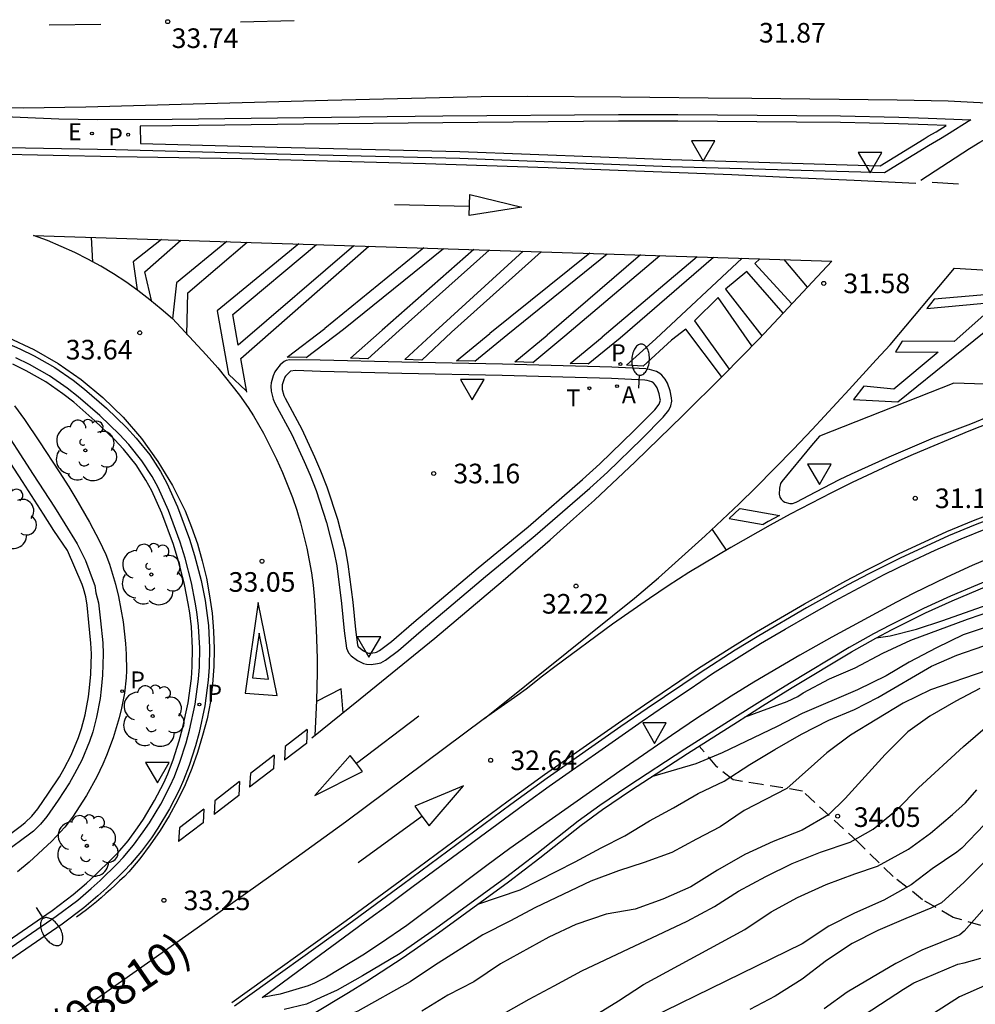
# Model space of a CAD drawing. Units: millimetres. Extents: x 582043 to 582395, y 4795290 to 4795541.
# Drawn here: x 582219 to 582255, y 4795448 to 4795485 of the extents above; entities that cross this region are included whole.
import ezdxf

# ---------------------------------------------------------------- set-up
doc = ezdxf.new("R2010")
doc.units = ezdxf.units.MM
doc.linetypes.add('TRAZOS_NORMALES', pattern=[0.75, 0.5, -0.25])
for name, color, linetype in [('020104', 34, 'Continuous'), ('020204', 9, 'Continuous'), ('020308', 9, 'Continuous'), ('060108', 9, 'Continuous'), ('060113', 4, 'Continuous'), ('060124', 9, 'Continuous'), ('060128', 7, 'TRAZOS_NORMALES'), ('060145', 9, 'Continuous'), ('070105', 6, 'Continuous'), ('080302', 9, 'Continuous'), ('100105', 3, 'Continuous'), ('100202', 3, 'Continuous'), ('200205', 4, 'Continuous'), ('200305', 4, 'Continuous'), ('210201', 9, 'Continuous'), ('210205', 4, 'Continuous'), ('210301', 9, 'Continuous'), ('210305', 4, 'Continuous'), ('220205', 1, 'Continuous'), ('220305', 1, 'Continuous'), ('250202', 9, 'Continuous'), ('260101', 9, 'Continuous'), ('260203', 9, 'Continuous'), ('260205', 9, 'Continuous'), ('260303', 9, 'Continuous')]:
    doc.layers.add(name, color=color, linetype=linetype)
doc.layers.add('020105', color=24, linetype='Continuous', lineweight=30)
doc.styles.add('ARIAL', font='ARIAL.TTF', dxfattribs={"height": 1})
doc.styles.add('ROMANS', font='romans__.ttf', dxfattribs={"height": 1})

# ---------------------------------------------------------------- blocks, each defined once
blk = doc.blocks.new('ARBOL')
blk.add_circle((0, 0), 0.0587)
for centre, radius, start, end in [((-0.28, 0.855), 0.3, 359.2878, 173.6078), ((0.097, 0.97), 0.21, 23.1565, 160.4665), ((-0.564, 0.381), 0.532, 92.28, 254.58), ((0.438, 0.881), 0.24, 301.578, 139.328), ((-0.091, 0.321), 0.12, 119.14, 310.56), ((0.656, 0.288), 0.443, 319.8556, 114.7656), ((0.819, -0.249), 0.383, 235.5275, 62.0275), ((-0.556, -0.339), 0.555, 142.64, 266.54), ((-0.039, -0.384), 0.21, 189.64, 323.88), ((0.299, -0.624), 0.532, 224.67, 0.24), ((-0.301, -0.676), 0.45, 213.78, 295.32)]:
    blk.add_arc(centre, radius, start, end)
blk = doc.blocks.new('COTAPU')
blk.add_circle((0, 0), 0.075)
blk = doc.blocks.new('PLUVI3')
blk.add_circle((0, 0), 0.055)
blk = doc.blocks.new('SETRA')
at = {"linetype": 'Continuous'}
blk.add_lwpolyline([(0.451, 0.26), (-0.45, 0.26), (-0.001, -0.52)], close=True, dxfattribs=at)
blk = doc.blocks.new('FAREDI')
blk.add_line((0, 0), (0.5, 0))
blk.add_lwpolyline([(0.5, 0, 0.159986), (0.538, -0.117, 0.106322), (0.675, -0.238, 0.071006), (0.858, -0.309, 0.057309), (1.099, -0.337, 0.057309), (1.339, -0.309, 0.071006), (1.522, -0.238, 0.106322), (1.659, -0.117, 0.159986), (1.697, 0, 0.159986), (1.659, 0.117, 0.106322), (1.522, 0.238, 0.071006), (1.339, 0.309, 0.057309), (1.099, 0.337, 0.057309), (0.858, 0.309, 0.071006), (0.675, 0.238, 0.106322), (0.538, 0.117, 0.159986)], format="xyb", close=True)
blk = doc.blocks.new('PLUVI1')
blk.add_circle((0, 0), 0.055)
blk = doc.blocks.new('ABAS')
blk.add_circle((0, 0), 0.055)
blk = doc.blocks.new('REGELE')
blk.add_circle((0, 0), 0.055)
blk = doc.blocks.new('REGTRA')
blk.add_circle((0, 0), 0.055)

msp = doc.modelspace()

# ---------------------------------------------------------------- linework, layer by layer
at = {"layer": '020104', "flags": 128}
for points, elevation in [([(582251.528, 4795461.797), (582252.066, 4795461.873), (582253.081, 4795462.128), (582254.087, 4795462.465), (582256.206, 4795463.219)], 31.5), ([(582246.504, 4795458.768), (582248.129, 4795459.362), (582248.539, 4795459.56), (582248.742, 4795459.696), (582249.752, 4795460.235), (582250.728, 4795460.66), (582251.784, 4795461.214), (582252.853, 4795461.719), (582255.023, 4795462.522), (582256.074, 4795462.868)], 32), ([(582236.303, 4795451.621), (582237.93, 4795452.171), (582240.03, 4795453.237), (582241.025, 4795453.771), (582241.925, 4795454.225), (582242.869, 4795454.8), (582243.783, 4795455.297), (582244.724, 4795455.855), (582245.728, 4795456.323), (582246.71, 4795456.955), (582247.663, 4795457.535), (582248.685, 4795458.125), (582249.719, 4795458.655), (582250.707, 4795459.066), (582251.598, 4795459.521), (582253.647, 4795460.719), (582254.621, 4795461.145), (582255.654, 4795461.5)], 33), ([(582255.761, 4795460.558), (582253.612, 4795459.811), (582252.569, 4795459.309), (582250.547, 4795458.075), (582249.642, 4795457.403), (582248.12, 4795456.038), (582246.489, 4795455.195), (582245.569, 4795454.576), (582244.66, 4795454.108), (582243.721, 4795453.598), (582242.66, 4795453.213), (582241.69, 4795452.895), (582240.627, 4795452.502), (582238.507, 4795451.496), (582237.524, 4795450.97), (582236.494, 4795450.442), (582234.649, 4795449.271), (582233.714, 4795448.642), (582231.722, 4795447.523), (582228.658, 4795446.297), (582228.39, 4795446.233), (582227.815, 4795446.391)], 33.5), ([(582255.501, 4795459.862), (582254.576, 4795459.379), (582253.582, 4795458.808), (582252.745, 4795458.209), (582251.872, 4795457.345), (582250.353, 4795455.66), (582249.715, 4795455.034), (582248.704, 4795454.442), (582247.591, 4795454.017), (582246.517, 4795453.52), (582245.47, 4795452.914), (582244.452, 4795452.282), (582243.383, 4795451.811), (582242.322, 4795451.423), (582241.211, 4795451.233), (582240.057, 4795450.837), (582239.024, 4795450.359), (582237.172, 4795449.342), (582236.148, 4795448.653), (582235.16, 4795448.137), (582234.169, 4795447.528)], 34), ([(582236.311, 4795446.876), (582238.269, 4795447.989), (582239.229, 4795448.491), (582240.285, 4795449.074), (582244.303, 4795450.973), (582245.352, 4795451.525), (582246.275, 4795452.117), (582247.32, 4795452.68), (582248.317, 4795453.171), (582249.408, 4795453.606), (582250.545, 4795453.994), (582251.424, 4795454.49), (582252.33, 4795455.233), (582253.158, 4795456.068), (582254.873, 4795457.652), (582255.787, 4795458.433)], 34.5), ([(582255.658, 4795454.65), (582254.802, 4795453.763), (582254.615, 4795453.601), (582253.675, 4795452.97), (582252.875, 4795452.354), (582251.831, 4795451.772), (582250.702, 4795451.271), (582249.727, 4795450.779), (582248.7, 4795450.107), (582242.868, 4795447.247)], 35.5), ([(582255.7, 4795453.257), (582254.896, 4795452.465), (582254.026, 4795451.675), (582253.622, 4795451.462), (582252.67, 4795451.073), (582251.602, 4795450.606), (582250.618, 4795450.111), (582249.632, 4795449.459), (582248.699, 4795448.749), (582247.671, 4795448.106), (582246.705, 4795447.59)], 36), ([(582255.763, 4795451.572), (582254.894, 4795450.581), (582254.732, 4795450.444), (582253.284, 4795449.863), (582252.287, 4795449.35), (582250.427, 4795448.247), (582249.546, 4795447.615)], 36.5), ([(582248.693, 4795445.833), (582252.58, 4795448.37), (582252.97, 4795448.607), (582254.66, 4795449.319), (582254.898, 4795449.372), (582255.537, 4795449.554)], 37)]:
    msp.add_lwpolyline(points, dxfattribs=dict(at, elevation=elevation))
at = {"layer": '020105', "flags": 128}
for points, elevation in [([(582255.928, 4795462.28), (582254.86, 4795461.917), (582253.839, 4795461.426), (582252.799, 4795460.875), (582251.912, 4795460.347), (582250.825, 4795459.818), (582248.706, 4795458.909), (582247.746, 4795458.414), (582245.651, 4795457.402), (582244.644, 4795456.986), (582242.942, 4795456.485)], 32.5), ([(582238.657, 4795446.204), (582239.654, 4795446.67), (582241.687, 4795447.916), (582242.635, 4795448.55), (582246.519, 4795450.648), (582247.515, 4795451.328), (582248.528, 4795451.873), (582249.625, 4795452.375), (582250.718, 4795452.778), (582251.59, 4795453.07), (582252.767, 4795453.725), (582253.607, 4795454.33), (582254.45, 4795455.05), (582254.949, 4795455.498), (582255.377, 4795455.986)], 35), ([(582255.785, 4795448.551), (582254.72, 4795448.07), (582253.72, 4795447.434), (582252.869, 4795446.865), (582252.056, 4795446.275), (582251.023, 4795445.588), (582249.976, 4795445.115), (582248.963, 4795444.52), (582247.197, 4795443.202), (582246.219, 4795442.599), (582245.332, 4795441.985), (582244.444, 4795441.504), (582242.494, 4795440.347), (582241.231, 4795439.417)], 37.5)]:
    msp.add_lwpolyline(points, dxfattribs=dict(at, elevation=elevation))
at = {"layer": '060108'}
for points in [[(582217.327, 4795481.775, 34.466), (582220.291, 4795481.646, 34.224), (582221.774, 4795481.62, 34.099), (582224.618, 4795481.64, 33.855), (582229.655, 4795481.698, 33.429), (582234.969, 4795481.758, 32.973), (582241.689, 4795481.81, 32.405), (582243.958, 4795481.814, 32.22), (582248.497, 4795481.782, 31.861), (582250.17, 4795481.759, 31.701), (582252.398, 4795481.71, 31.48), (582253.515, 4795481.674, 31.403), (582255.155, 4795481.614, 31.319), (582254.217, 4795481.022, 31.427), (582253.991, 4795480.884, 31.479), (582253.689, 4795480.706, 31.568), (582253.537, 4795480.614, 31.587), (582251.853, 4795479.582, 31.617), (582243.677, 4795479.818, 32.281), (582235.615, 4795480.13, 32.967), (582228.627, 4795480.292, 33.573), (582222.462, 4795480.469, 34.113), (582213.51, 4795480.629, 34.951)], [(582216.195, 4795448.416, 33.814), (582220.193, 4795451.161, 33.51), (582221.011, 4795451.776, 33.441), (582221.532, 4795452.218, 33.392), (582221.869, 4795452.526, 33.36), (582222.527, 4795453.169, 33.296), (582222.744, 4795453.399, 33.275), (582223.149, 4795453.877, 33.234), (582223.519, 4795454.379, 33.194), (582223.751, 4795454.725, 33.17), (582224.185, 4795455.445, 33.126), (582224.549, 4795456.144, 33.094), (582224.708, 4795456.501, 33.081), (582224.921, 4795457.053, 33.062), (582225.153, 4795457.782, 33.039), (582225.285, 4795458.271, 33.025), (582225.497, 4795459.267, 32.998), (582225.628, 4795460.221, 32.981), (582225.663, 4795460.698, 32.978), (582225.675, 4795461.413, 32.978), (582225.628, 4795462.246, 32.989), (582225.563, 4795462.8, 33.005), (582225.506, 4795463.169, 33.018), (582225.359, 4795463.907, 33.052), (582225.115, 4795464.847, 33.105), (582224.924, 4795465.459, 33.145), (582224.477, 4795466.667, 33.238), (582224.083, 4795467.546, 33.321), (582223.856, 4795467.968, 33.364), (582223.461, 4795468.577, 33.426), (582222.964, 4795469.194, 33.484), (582222.609, 4795469.577, 33.52), (582221.851, 4795470.305, 33.596), (582221.032, 4795471.021, 33.691), (582220.608, 4795471.356, 33.745), (582219.937, 4795471.817, 33.834), (582219.167, 4795472.254, 33.94), (582218.641, 4795472.513, 34.014)], [(582238.501, 4795465.715, 32.34), (582240.593, 4795467.528, 32.199), (582241.268, 4795468.141, 32.157), (582242.581, 4795469.41, 32.082), (582243.397, 4795470.24, 32.017), (582243.606, 4795470.515, 32.009), (582243.682, 4795470.67, 32.008), (582243.719, 4795470.856, 32.007), (582243.713, 4795470.986, 32.007), (582243.66, 4795471.242, 32.008), (582243.555, 4795471.545, 32.01), (582243.472, 4795471.689, 32.014), (582243.342, 4795471.846, 32.022), (582243.267, 4795471.911, 32.026), (582243.137, 4795471.986, 32.032), (582242.87, 4795472.069, 32.039), (582242.733, 4795472.086, 32.047), (582241.427, 4795472.154, 32.16), (582237.246, 4795472.266, 32.52), (582233.407, 4795472.343, 32.876), (582230.278, 4795472.421, 33.188), (582229.117, 4795472.439, 33.293), (582228.986, 4795472.41, 33.314), (582228.906, 4795472.364, 33.332), (582228.757, 4795472.237, 33.366), (582228.609, 4795472.066, 33.398), (582228.551, 4795471.974, 33.411), (582228.481, 4795471.821, 33.42), (582228.407, 4795471.56, 33.421), (582228.392, 4795471.429, 33.421), (582228.403, 4795471.235, 33.421), (582228.483, 4795470.924, 33.421), (582228.547, 4795470.774, 33.42), (582229.196, 4795469.582, 33.349), (582229.673, 4795468.552, 33.317), (582229.896, 4795468.029, 33.299), (582230.128, 4795467.431, 33.276), (582230.528, 4795466.214, 33.229), (582230.808, 4795465.114, 33.185), (582230.911, 4795464.557, 33.162), (582231.099, 4795463.115, 33.083), (582231.196, 4795462.074, 33.038), (582231.285, 4795461.412, 33.006), (582231.367, 4795461.225, 32.993), (582231.46, 4795461.12, 32.982), (582231.703, 4795460.938, 32.954), (582231.935, 4795460.824, 32.925), (582232.051, 4795460.793, 32.911), (582232.225, 4795460.781, 32.889), (582232.471, 4795460.815, 32.859), (582232.594, 4795460.853, 32.845), (582232.777, 4795460.949, 32.824), (582233.278, 4795461.32, 32.772), (582234.142, 4795462.071, 32.694), (582235.196, 4795462.96, 32.623), (582236.602, 4795464.144, 32.534), (582237.308, 4795464.731, 32.469), (582238.501, 4795465.715, 32.34)], [(582255.687, 4795471.503, 30.942), (582254.497, 4795471.546, 31.068), (582249.373, 4795469.511, 31.657), (582249.067, 4795469.154, 31.69), (582247.924, 4795467.778, 31.817), (582247.879, 4795467.699, 31.819), (582247.832, 4795467.522, 31.813), (582247.823, 4795467.296, 31.803), (582247.855, 4795467.183, 31.793), (582247.9, 4795467.104, 31.776), (582247.984, 4795467.025, 31.746), (582248.037, 4795466.995, 31.735), (582248.233, 4795466.943, 31.71), (582248.333, 4795466.945, 31.698), (582248.473, 4795466.987, 31.679), (582249.225, 4795467.385, 31.565), (582250.134, 4795467.854, 31.454), (582250.596, 4795468.075, 31.412), (582252.033, 4795468.718, 31.294), (582253.731, 4795469.445, 31.138), (582255.148, 4795469.992, 31.014), (582255.961, 4795470.317, 30.944)], [(582228.069, 4795448.054, 33.249), (582228.538, 4795448.399, 33.228), (582229.413, 4795449.043, 33.189), (582230.288, 4795449.688, 33.149), (582231.163, 4795450.332, 33.11), (582232.038, 4795450.976, 33.069), (582232.912, 4795451.621, 33.021), (582233.785, 4795452.267, 32.966), (582234.657, 4795452.912, 32.905), (582235.53, 4795453.558, 32.842), (582236.403, 4795454.203, 32.777), (582237.277, 4795454.848, 32.714), (582238.152, 4795455.491, 32.652), (582239.034, 4795456.125, 32.59), (582239.92, 4795456.751, 32.527), (582240.809, 4795457.373, 32.462), (582241.699, 4795457.994, 32.394), (582242.589, 4795458.614, 32.321), (582243.483, 4795459.227, 32.239), (582244.381, 4795459.833, 32.148), (582245.283, 4795460.433, 32.052), (582246.196, 4795461.016, 31.953), (582247.118, 4795461.581, 31.852), (582248.05, 4795462.132, 31.747), (582248.987, 4795462.674, 31.639), (582249.93, 4795463.206, 31.527), (582250.881, 4795463.721, 31.412), (582251.84, 4795464.219, 31.296), (582252.809, 4795464.698, 31.18), (582253.79, 4795465.156, 31.066), (582254.783, 4795465.591, 30.956), (582255.786, 4795465.999, 30.852)]]:
    msp.add_polyline3d(points, dxfattribs=at)
at = {"layer": '060113'}
for points in [[(582217.703, 4795473.327, 34.076), (582218.798, 4795472.857, 33.914), (582219.343, 4795472.589, 33.84), (582220.137, 4795472.138, 33.734), (582220.832, 4795471.661, 33.645), (582221.273, 4795471.312, 33.591), (582222.106, 4795470.584, 33.496), (582222.878, 4795469.842, 33.42), (582223.25, 4795469.442, 33.384), (582223.767, 4795468.799, 33.326), (582224.181, 4795468.161, 33.264), (582224.422, 4795467.713, 33.221), (582224.827, 4795466.81, 33.138), (582225.282, 4795465.581, 33.045), (582225.478, 4795464.95, 33.005), (582225.728, 4795463.991, 32.952), (582225.878, 4795463.234, 32.918), (582225.938, 4795462.85, 32.905), (582226.005, 4795462.278, 32.889), (582226.053, 4795461.42, 32.878), (582226.041, 4795460.68, 32.878), (582226.004, 4795460.18, 32.881), (582225.87, 4795459.201, 32.898), (582225.653, 4795458.181, 32.925), (582225.516, 4795457.674, 32.939), (582225.278, 4795456.926, 32.962), (582225.057, 4795456.354, 32.981), (582224.889, 4795455.978, 32.994), (582224.515, 4795455.258, 33.026), (582224.07, 4795454.52, 33.07), (582223.828, 4795454.159, 33.094), (582223.445, 4795453.64, 33.134), (582223.025, 4795453.145, 33.175), (582222.796, 4795452.902, 33.196), (582222.128, 4795452.249, 33.26), (582221.781, 4795451.932, 33.292), (582221.246, 4795451.478, 33.341), (582220.413, 4795450.851, 33.41), (582216.407, 4795448.101, 33.714)], [(582257.357, 4795466.905, 30.633), (582255.313, 4795466.126, 30.839), (582254.302, 4795465.704, 30.945), (582252.457, 4795464.854, 31.157), (582251.249, 4795464.246, 31.301), (582250.452, 4795463.825, 31.398), (582248.875, 4795462.948, 31.585), (582247.045, 4795461.879, 31.793), (582246.141, 4795461.327, 31.893), (582244.803, 4795460.467, 32.037), (582242.78, 4795459.102, 32.24), (582241.776, 4795458.406, 32.325), (582238.96, 4795456.432, 32.533), (582237.565, 4795455.424, 32.631), (582233.437, 4795452.374, 32.927), (582231.371, 4795450.849, 33.043), (582227.002, 4795447.718, 33.267)], [(582256.442, 4795464.269, 30.853), (582254.371, 4795463.39, 31.09), (582253.345, 4795462.921, 31.211), (582252.065, 4795462.29, 31.371), (582251.433, 4795461.956, 31.452), (582250.503, 4795461.429, 31.573), (582248.222, 4795460.056, 31.859), (582247.088, 4795459.354, 31.995), (582246.131, 4795458.752, 32.101), (582244.222, 4795457.54, 32.275), (582242.045, 4795456.12, 32.428), (582240.966, 4795455.386, 32.505), (582240.145, 4795454.789, 32.574), (582238.562, 4795453.541, 32.723), (582237.364, 4795452.623, 32.819), (582234.694, 4795450.677, 32.981), (582233.343, 4795449.731, 33.052), (582231.897, 4795448.879, 33.119), (582230.933, 4795448.333, 33.151), (582230.307, 4795448.047, 33.169), (582229.763, 4795447.799, 33.169), (582228.901, 4795447.587, 33.205)]]:
    msp.add_polyline3d(points, dxfattribs=at)
at = {"layer": '060124'}
msp.add_polyline3d([(582238.226, 4795466.05, 32.339), (582240.306, 4795467.852, 32.199), (582240.972, 4795468.457, 32.157), (582242.276, 4795469.718, 32.082), (582243.069, 4795470.524, 32.017), (582243.236, 4795470.743, 32.009), (582243.268, 4795470.81, 32.008), (582243.284, 4795470.889, 32.007), (582243.282, 4795470.932, 32.007), (582243.242, 4795471.127, 32.008), (582243.159, 4795471.364, 32.01), (582243.115, 4795471.441, 32.014), (582243.031, 4795471.542, 32.022), (582243.015, 4795471.557, 32.026), (582242.962, 4795471.587, 32.032), (582242.778, 4795471.644, 32.039), (582242.695, 4795471.654, 32.047), (582241.41, 4795471.721, 32.16), (582237.236, 4795471.833, 32.52), (582233.397, 4795471.91, 32.876), (582230.292, 4795471.981, 33.188), (582229.334, 4795472.027, 33.293), (582229.144, 4795472.002, 33.314), (582229.063, 4795471.929, 33.366), (582228.958, 4795471.807, 33.398), (582228.933, 4795471.768, 33.411), (582228.889, 4795471.671, 33.42), (582228.833, 4795471.476, 33.421), (582228.826, 4795471.417, 33.421), (582228.833, 4795471.302, 33.421), (582228.894, 4795471.064, 33.421), (582228.937, 4795470.963, 33.42), (582229.583, 4795469.777, 33.349), (582230.069, 4795468.728, 33.317), (582230.297, 4795468.192, 33.299), (582230.536, 4795467.577, 33.276), (582230.944, 4795466.335, 33.229), (582231.231, 4795465.207, 33.185), (582231.339, 4795464.624, 33.162), (582231.529, 4795463.163, 33.083), (582231.626, 4795462.123, 33.038), (582231.706, 4795461.53, 33.006), (582231.736, 4795461.461, 32.993), (582231.755, 4795461.44, 32.982), (582231.93, 4795461.309, 32.954), (582232.088, 4795461.231, 32.925), (582232.122, 4795461.222, 32.911), (582232.21, 4795461.216, 32.889), (582232.377, 4795461.239, 32.859), (582232.428, 4795461.255, 32.845), (582232.546, 4795461.317, 32.824), (582233.007, 4795461.658, 32.772), (582233.86, 4795462.4, 32.694), (582234.917, 4795463.291, 32.623), (582236.324, 4795464.476, 32.534), (582237.032, 4795465.065, 32.469)], close=True, dxfattribs=at)
msp.add_polyline3d([(582228.551, 4795446.543, 33.377), (582231.363, 4795448.235, 33.251), (582232.066, 4795448.669, 33.219), (582233.447, 4795449.578, 33.152), (582234.801, 4795450.527, 33.081), (582237.475, 4795452.475, 32.919), (582238.675, 4795453.395, 32.823), (582240.256, 4795454.642, 32.674), (582241.072, 4795455.235, 32.605), (582242.147, 4795455.966, 32.528), (582244.322, 4795457.385, 32.375), (582246.23, 4795458.596, 32.201), (582247.186, 4795459.197, 32.095), (582248.318, 4795459.899, 31.959), (582250.596, 4795461.27, 31.673), (582251.522, 4795461.794, 31.552), (582252.149, 4795462.126, 31.471), (582253.424, 4795462.754, 31.311), (582254.445, 4795463.221, 31.19), (582256.512, 4795464.098, 30.953)], dxfattribs=at)
at = {"layer": '060128'}
msp.add_polyline3d([(582255.534, 4795450.808, 36.606), (582254.475, 4795451.114, 36.188), (582253.308, 4795451.786, 35.765), (582252.189, 4795452.675, 35.225), (582250.843, 4795453.991, 34.55), (582248.712, 4795455.945, 33.538), (582247.162, 4795456.188, 33.297), (582246.062, 4795456.369, 33.131), (582245.444, 4795456.87, 32.761), (582244.763, 4795457.665, 32.335)], dxfattribs=at)
at = {"layer": '060145'}
msp.add_polyline3d([(582256.499, 4795465.121, 30.976), (582255.208, 4795464.574, 31.109), (582254.233, 4795464.127, 31.224), (582252.951, 4795463.499, 31.383), (582252.316, 4795463.17, 31.459), (582249.837, 4795461.829, 31.743), (582248.612, 4795461.135, 31.885), (582246.855, 4795460.106, 32.094), (582245.986, 4795459.576, 32.197), (582244.7, 4795458.747, 32.339), (582243.708, 4795458.073, 32.42), (582241.736, 4795456.707, 32.535), (582237.531, 4795453.743, 32.837), (582236.647, 4795453.101, 32.899), (582234.901, 4795451.787, 33.019), (582233.587, 4795450.807, 33.109), (582232.591, 4795450.112, 33.181), (582231.912, 4795449.672, 33.232), (582230.519, 4795448.833, 33.331), (582230.057, 4795448.591, 33.358), (582229.818, 4795448.489, 33.366), (582228.757, 4795448.177, 33.365), (582228.069, 4795448.054, 33.324)], dxfattribs=at)
at = {"layer": '070105'}
for points in [[(582214.825, 4795473.224, 34.814), (582216.617, 4795471.644, 34.698), (582216.939, 4795471.341, 34.664), (582217.145, 4795471.131, 34.631), (582217.534, 4795470.691, 34.555), (582217.93, 4795470.161, 34.482), (582219.315, 4795468.047, 34.294), (582220.119, 4795466.798, 34.193), (582220.513, 4795466.167, 34.158), (582220.985, 4795465.395, 34.128)], [(582217.95, 4795453.95, 34.394), (582218.865, 4795454.623, 34.38), (582219.004, 4795454.735, 34.377), (582219.257, 4795454.987, 34.369), (582219.484, 4795455.265, 34.36), (582219.901, 4795455.857, 34.34), (582220.311, 4795456.487, 34.319), (582220.498, 4795456.81, 34.308), (582220.757, 4795457.313, 34.292), (582221.039, 4795457.986, 34.273), (582221.153, 4795458.33, 34.264), (582221.291, 4795458.861, 34.25), (582221.42, 4795459.552, 34.228), (582221.468, 4795459.897, 34.216), (582221.517, 4795460.416, 34.196), (582221.535, 4795461.195, 34.17), (582221.518, 4795461.594, 34.162), (582221.441, 4795462.393, 34.152), (582221.369, 4795463.048, 34.118), (582221.317, 4795463.371, 34.098), (582221.235, 4795463.685, 34.088), (582221.177, 4795463.837, 34.09), (582220.621, 4795465.141, 34.128), (582220.096, 4795465.91, 34.158), (582219.705, 4795466.536, 34.193), (582218.904, 4795467.78, 34.294), (582217.529, 4795469.88, 34.482)], [(582220.985, 4795465.395, 34.128), (582221.315, 4795464.761, 34.082), (582221.608, 4795463.967, 34.09), (582221.668, 4795463.807, 34.089), (582221.709, 4795463.521, 34.098), (582221.809, 4795463.138, 34.118), (582221.885, 4795462.451, 34.152), (582221.966, 4795461.61, 34.162), (582221.984, 4795461.189, 34.17), (582221.965, 4795460.38, 34.196), (582221.914, 4795459.841, 34.216), (582221.865, 4795459.482, 34.228), (582221.731, 4795458.764, 34.25), (582221.585, 4795458.202, 34.264), (582221.464, 4795457.838, 34.273), (582221.165, 4795457.125, 34.292), (582220.893, 4795456.598, 34.308), (582220.697, 4795456.259, 34.319), (582220.268, 4795455.598, 34.34), (582219.826, 4795454.971, 34.36), (582219.586, 4795454.678, 34.369), (582219.319, 4795454.412, 34.377), (582219.172, 4795454.293, 34.38), (582218.241, 4795453.609, 34.394)]]:
    msp.add_polyline3d(points, dxfattribs=at)
at = {"layer": '100105'}
msp.add_polyline3d([(582254.208, 4795481.392, 31.389), (582253.506, 4795481.418, 31.403), (582252.391, 4795481.454, 31.48), (582250.165, 4795481.503, 31.701), (582248.494, 4795481.526, 31.861), (582243.957, 4795481.558, 32.22), (582241.69, 4795481.554, 32.405), (582234.971, 4795481.502, 32.973), (582229.658, 4795481.442, 33.429), (582224.62, 4795481.384, 33.855), (582223.397, 4795481.375, 33.96), (582223.412, 4795480.712, 34.03), (582228.634, 4795480.563, 33.573), (582235.623, 4795480.401, 32.967), (582243.686, 4795480.089, 32.281), (582251.691, 4795479.858, 31.631), (582253.371, 4795480.887, 31.587), (582253.525, 4795480.981, 31.568), (582253.826, 4795481.158, 31.479)], close=True, dxfattribs=at)
for points in [[(582216.042, 4795448.64, 33.864), (582220.035, 4795451.381, 33.56), (582220.842, 4795451.988, 33.491), (582221.353, 4795452.422, 33.442), (582221.683, 4795452.723, 33.41), (582222.333, 4795453.359, 33.346), (582222.542, 4795453.58, 33.325), (582222.936, 4795454.045, 33.284), (582223.297, 4795454.535, 33.244), (582223.522, 4795454.871, 33.22), (582223.948, 4795455.578, 33.176), (582224.305, 4795456.262, 33.144), (582224.457, 4795456.605, 33.131), (582224.665, 4795457.143, 33.112), (582224.893, 4795457.859, 33.089), (582225.021, 4795458.335, 33.075), (582225.23, 4795459.314, 33.048), (582225.358, 4795460.249, 33.031), (582225.392, 4795460.71, 33.028), (582225.404, 4795461.408, 33.028), (582225.358, 4795462.223, 33.039), (582225.294, 4795462.763, 33.055), (582225.239, 4795463.122, 33.068), (582225.094, 4795463.846, 33.102), (582224.854, 4795464.772, 33.155), (582224.667, 4795465.371, 33.195), (582224.226, 4795466.564, 33.288), (582223.839, 4795467.426, 33.371), (582223.622, 4795467.83, 33.414), (582223.241, 4795468.418, 33.476), (582222.759, 4795469.016, 33.534), (582222.415, 4795469.387, 33.57), (582221.668, 4795470.105, 33.646), (582220.858, 4795470.812, 33.741), (582220.447, 4795471.137, 33.795), (582219.793, 4795471.587, 33.884), (582219.04, 4795472.014, 33.99), (582218.528, 4795472.266, 34.064)], [(582218.598, 4795470.678, 33.957), (582218.977, 4795470.157, 33.886), (582219.557, 4795469.304, 33.805), (582220.305, 4795468.154, 33.72), (582220.671, 4795467.573, 33.664), (582220.945, 4795467.127, 33.609), (582221.468, 4795466.225, 33.485), (582221.837, 4795465.531, 33.402), (582222.084, 4795464.99, 33.354), (582222.225, 4795464.619, 33.326), (582222.461, 4795463.861, 33.266), (582222.577, 4795463.383, 33.216), (582222.747, 4795462.417, 33.11), (582222.843, 4795461.591, 33.058), (582222.869, 4795461.177, 33.045), (582222.875, 4795460.557, 33.04), (582222.861, 4795460.268, 33.042), (582222.796, 4795459.692, 33.051), (582222.687, 4795459.119, 33.067), (582222.593, 4795458.739, 33.083), (582222.365, 4795457.981, 33.128), (582222.114, 4795457.297, 33.181), (582221.974, 4795456.967, 33.208), (582221.745, 4795456.482, 33.25), (582221.351, 4795455.771, 33.318), (582220.813, 4795454.95, 33.405), (582220.517, 4795454.565, 33.449), (582220.021, 4795454.025, 33.514), (582219.156, 4795453.229, 33.615), (582218.708, 4795452.856, 33.663)]]:
    msp.add_polyline3d(points, dxfattribs=at)
at = {"layer": '260101'}
for points in [[(582227.233, 4795485.364, 33.535), (582229.285, 4795485.408, 33.36)], [(582219.917, 4795485.238, 34.155), (582221.897, 4795485.269, 33.983)], [(582258.003, 4795482.13, 30.939), (582255.254, 4795482.279, 31.138), (582254.28, 4795482.32, 31.218), (582252.333, 4795482.358, 31.401), (582246.776, 4795482.424, 31.915), (582245.11, 4795482.444, 32.04), (582242.886, 4795482.47, 32.175), (582241.775, 4795482.483, 32.25), (582238.212, 4795482.506, 32.522), (582236.432, 4795482.486, 32.671), (582230.579, 4795482.346, 33.235), (582225.43, 4795482.212, 33.666), (582221.327, 4795482.101, 34.012), (582218.924, 4795482.053, 34.228), (582216.773, 4795482.072, 34.368), (582215.07, 4795482.06, 34.534), (582214.221, 4795482.053, 34.636), (582212.625, 4795482.04, 34.842)], [(582253.235, 4795479.302, 31.293), (582255.101, 4795480.518, 31.141), (582255.496, 4795480.763, 31.12), (582256.309, 4795481.218, 31.085), (582258.003, 4795482.13, 30.939)], [(582217.676, 4795480.312, 34.379), (582220.076, 4795480.262, 34.139), (582222.476, 4795480.212, 33.879), (582224.875, 4795480.171, 33.619), (582227.285, 4795480.131, 33.339), (582229.625, 4795480.071, 33.099), (582231.965, 4795480.011, 32.869), (582234.305, 4795479.941, 32.649), (582236.655, 4795479.871, 32.429), (582238.995, 4795479.791, 32.219), (582241.335, 4795479.701, 32.009), (582243.675, 4795479.611, 31.809), (582246.015, 4795479.521, 31.609), (582248.355, 4795479.411, 31.419), (582250.695, 4795479.301, 31.239), (582253.045, 4795479.191, 31.059)], [(582253.674, 4795479.223, 31.135), (582254.684, 4795479.165, 31.077)], [(582235.975, 4795477.951, 32.499), (582235.995, 4795478.761, 32.499), (582237.995, 4795478.271, 32.499), (582235.975, 4795477.951, 32.499)], [(582235.975, 4795478.291, 32.499), (582233.125, 4795478.361, 32.499)], [(582219.326, 4795477.192, 33.589), (582249.845, 4795476.211, 31.389), (582247.055, 4795473.241, 31.689)], [(582224.635, 4795474.002, 33.589), (582224.205, 4795474.372, 33.589), (582223.765, 4795474.732, 33.589), (582223.315, 4795475.082, 33.589), (582222.855, 4795475.412, 33.589), (582222.385, 4795475.722, 33.589), (582221.895, 4795476.012, 33.589), (582221.395, 4795476.282, 33.589), (582220.896, 4795476.542, 33.589), (582220.376, 4795476.772, 33.589), (582219.856, 4795476.992, 33.589), (582219.326, 4795477.192, 33.589)], [(582221.595, 4795476.174, 33.439), (582221.545, 4795477.12, 33.52)], [(582224.219, 4795477.034, 33.439), (582223.135, 4795476.182, 33.519), (582223.284, 4795475.104, 33.44)], [(582223.845, 4795474.652, 33.449), (582223.575, 4795475.802, 33.529), (582224.956, 4795477.011, 33.438)], [(582226.709, 4795476.954, 33.209), (582224.785, 4795475.382, 33.289), (582224.635, 4795474.002, 33.539)], [(582225.185, 4795473.402, 33.479), (582225.225, 4795474.992, 33.389), (582227.494, 4795476.929, 33.048)], [(582229.47, 4795476.866, 32.899), (582226.345, 4795474.302, 33.059), (582226.775, 4795471.882, 33.229), (582227.455, 4795471.252, 33.229)], [(582231.573, 4795476.798, 32.568), (582227.145, 4795472.992, 32.989), (582226.945, 4795474.172, 33.069), (582230.139, 4795476.844, 32.819)], [(582227.475, 4795471.202, 33.069), (582227.245, 4795472.482, 33.069), (582232.142, 4795476.78, 32.578)], [(582234.237, 4795476.713, 32.449), (582230.455, 4795473.632, 33.069)], [(582231.175, 4795473.612, 33.049), (582234.994, 4795476.688, 32.368)], [(582236.156, 4795476.651, 32.367), (582232.645, 4795473.571, 32.909)], [(582233.305, 4795473.551, 32.869), (582236.736, 4795476.632, 32.329)], [(582238.035, 4795476.591, 32.268), (582234.675, 4795473.511, 32.749)], [(582235.305, 4795473.491, 32.699), (582238.733, 4795476.568, 32.268)], [(582240.594, 4795476.508, 31.898), (582236.765, 4795473.441, 32.519)], [(582237.455, 4795473.421, 32.499), (582241.252, 4795476.487, 31.818)], [(582242.521, 4795476.446, 31.798), (582238.955, 4795473.371, 32.349)], [(582239.635, 4795473.351, 32.309), (582243.265, 4795476.421, 31.799)], [(582244.691, 4795476.377, 31.698), (582241.065, 4795473.301, 32.159)], [(582241.745, 4795473.281, 32.129), (582245.311, 4795476.357, 31.698)], [(582243.105, 4795473.241, 32.009), (582246.405, 4795476.322, 31.629)], [(582247.083, 4795476.3, 31.575), (582246.895, 4795476.111, 31.659), (582248.305, 4795474.571, 31.549)], [(582248.905, 4795475.211, 31.489), (582248.017, 4795476.27, 31.519)], [(582252.065, 4795473.001, 31.239), (582254.525, 4795475.941, 30.979), (582270.644, 4795474.971, 29.369), (582264.644, 4795473.071, 29.709), (582262.306, 4795472.418, 30.258)], [(582247.975, 4795474.221, 31.589), (582246.585, 4795475.811, 31.589), (582245.775, 4795475.141, 31.589), (582247.165, 4795473.351, 31.669)], [(582250.665, 4795470.921, 31.049), (582252.364, 4795470.831, 31.139), (582258.174, 4795475.521, 30.459), (582257.634, 4795475.651, 30.549), (582256.874, 4795475.021, 30.549), (582253.755, 4795474.751, 30.799), (582253.465, 4795474.391, 30.969), (582256.224, 4795474.651, 30.709), (582254.514, 4795473.131, 30.799), (582252.525, 4795473.151, 30.879), (582252.275, 4795472.741, 30.969), (582253.904, 4795472.721, 30.969), (582252.205, 4795471.311, 30.969), (582251.065, 4795471.431, 31.049), (582250.665, 4795470.921, 31.049)], [(582246.785, 4795472.971, 31.699), (582245.495, 4795474.811, 31.609), (582244.585, 4795473.921, 31.609), (582245.915, 4795472.081, 31.769)], [(582224.641, 4795474.011, 33.594), (582225.925, 4795472.622, 33.474), (582226.367, 4795472.126, 33.433), (582227.202, 4795471.087, 33.362), (582227.532, 4795470.616, 33.342), (582227.734, 4795470.292, 33.334), (582228.111, 4795469.625, 33.311), (582228.609, 4795468.632, 33.258), (582228.838, 4795468.125, 33.232), (582229.224, 4795467.169, 33.187), (582229.391, 4795466.681, 33.166), (582229.532, 4795466.203, 33.15), (582229.765, 4795465.236, 33.121), (582229.945, 4795464.293, 33.086), (582230.009, 4795463.817, 33.068), (582230.063, 4795463.253, 33.047), (582230.13, 4795462.122, 33.006), (582230.165, 4795461.018, 32.959), (582230.167, 4795460.466, 32.936), (582230.141, 4795459.408, 32.915), (582230.082, 4795458.073, 32.916)], [(582229.015, 4795472.54, 33.187), (582230.455, 4795473.632, 33.069)], [(582229.747, 4795472.529, 33.151), (582231.175, 4795473.612, 33.049)], [(582245.625, 4795471.791, 31.789), (582244.255, 4795473.611, 31.699), (582243.705, 4795473.181, 31.979)], [(582218.356, 4795473.292, 33.899), (582219.335, 4795472.832, 33.769), (582220.265, 4795472.292, 33.639), (582221.145, 4795471.682, 33.519), (582221.975, 4795470.992, 33.399), (582222.745, 4795470.242, 33.289), (582223.445, 4795469.422, 33.179), (582224.075, 4795468.552, 33.069), (582224.635, 4795467.622, 32.969), (582225.115, 4795466.662, 32.889), (582225.365, 4795466.032, 32.839), (582225.585, 4795465.392, 32.799), (582225.775, 4795464.742, 32.759), (582225.935, 4795464.082, 32.729), (582226.055, 4795463.412, 32.689), (582226.145, 4795462.742, 32.649), (582226.205, 4795462.062, 32.609), (582226.225, 4795461.382, 32.569), (582226.215, 4795460.702, 32.539), (582226.165, 4795460.032, 32.499), (582226.085, 4795459.362, 32.469), (582225.955, 4795458.702, 32.549), (582225.785, 4795458.062, 32.629), (582225.595, 4795457.422, 32.709), (582225.375, 4795456.802, 32.789), (582225.115, 4795456.182, 32.869), (582224.825, 4795455.582, 32.949), (582224.505, 4795455.002, 33.029), (582224.165, 4795454.432, 33.099), (582223.785, 4795453.882, 33.169), (582223.385, 4795453.352, 33.249), (582222.965, 4795452.852, 33.319), (582222.795, 4795452.672, 33.319), (582222.615, 4795452.512, 33.329), (582222.445, 4795452.342, 33.329), (582222.265, 4795452.182, 33.329), (582222.085, 4795452.022, 33.319), (582221.905, 4795451.862, 33.319), (582221.725, 4795451.702, 33.299), (582221.535, 4795451.552, 33.289), (582221.345, 4795451.402, 33.269), (582221.155, 4795451.262, 33.249), (582220.965, 4795451.122, 33.229)], [(582229.958, 4795457.973, 32.937), (582231.805, 4795459.465, 32.819), (582234.657, 4795461.784, 32.596), (582237.271, 4795463.997, 32.36), (582239.076, 4795465.556, 32.214), (582239.97, 4795466.347, 32.15), (582240.764, 4795467.067, 32.103), (582242.322, 4795468.536, 32.02), (582244.142, 4795470.311, 31.879), (582245.684, 4795471.838, 31.795), (582247.058, 4795473.241, 31.693)], [(582231.441, 4795472.492, 32.971), (582232.645, 4795473.571, 32.909)], [(582232.097, 4795472.476, 32.949), (582233.305, 4795473.551, 32.869)], [(582233.522, 4795472.441, 32.788), (582234.675, 4795473.511, 32.749)], [(582234.168, 4795472.427, 32.768), (582235.305, 4795473.491, 32.699)], [(582235.497, 4795472.401, 32.612), (582236.765, 4795473.441, 32.519)], [(582236.189, 4795472.387, 32.584), (582237.455, 4795473.421, 32.499)], [(582237.726, 4795472.353, 32.444), (582238.955, 4795473.371, 32.349)], [(582238.408, 4795472.335, 32.413), (582239.635, 4795473.351, 32.309)], [(582239.84, 4795472.297, 32.229), (582241.065, 4795473.301, 32.159)], [(582240.525, 4795472.278, 32.205), (582241.747, 4795473.281, 32.137)], [(582241.995, 4795472.225, 32.107), (582243.105, 4795473.241, 32.009)], [(582236.563, 4795458.712, 32.554), (582239.703, 4795461.243, 32.312), (582242.293, 4795463.319, 32.12), (582243.215, 4795464.093, 32.05), (582245.002, 4795465.705, 31.911), (582246.297, 4795466.922, 31.792), (582246.931, 4795467.546, 31.731), (582248.374, 4795469.02, 31.608), (582249.083, 4795469.768, 31.544), (582250.502, 4795471.298, 31.367), (582251.531, 4795472.431, 31.267), (582252.07, 4795473.009, 31.239)], [(582242.625, 4795472.192, 32.079), (582243.705, 4795473.181, 31.979)], [(582229.747, 4795472.529, 33.136), (582229.016, 4795472.54, 33.202)], [(582232.097, 4795472.476, 32.907), (582231.441, 4795472.492, 32.971)], [(582234.168, 4795472.427, 32.706), (582233.522, 4795472.441, 32.766)], [(582236.189, 4795472.387, 32.518), (582235.497, 4795472.401, 32.582)], [(582262.306, 4795472.418, 30.258), (582259.713, 4795471.452, 30.503), (582257.174, 4795470.54, 30.714), (582255.076, 4795469.702, 30.914), (582252.953, 4795468.813, 31.146), (582252.17, 4795468.467, 31.224), (582250.62, 4795467.74, 31.378), (582249.822, 4795467.347, 31.464), (582248.244, 4795466.528, 31.639), (582247.483, 4795466.114, 31.716), (582245.975, 4795465.258, 31.85), (582244.37, 4795464.297, 31.959), (582243.583, 4795463.793, 32.015), (582242.866, 4795463.312, 32.083), (582241.454, 4795462.319, 32.225), (582239.252, 4795460.699, 32.352), (582238.78, 4795460.333, 32.395), (582238.153, 4795459.842, 32.457), (582237.832, 4795459.607, 32.48), (582236.563, 4795458.712, 32.554)], [(582238.408, 4795472.335, 32.32), (582237.726, 4795472.353, 32.379)], [(582240.526, 4795472.278, 32.138), (582239.84, 4795472.296, 32.197)], [(582242.625, 4795472.192, 31.957), (582241.995, 4795472.225, 32.011)], [(582226.902, 4795447.859, 33.283), (582231.27, 4795450.989, 33.059), (582233.335, 4795452.514, 32.943), (582237.464, 4795455.564, 32.647), (582238.86, 4795456.573, 32.549), (582241.678, 4795458.548, 32.341), (582242.683, 4795459.245, 32.256), (582244.709, 4795460.612, 32.053), (582246.05, 4795461.474, 31.908), (582246.957, 4795462.028, 31.808), (582248.791, 4795463.099, 31.6), (582250.371, 4795463.978, 31.413), (582251.171, 4795464.401, 31.315), (582252.383, 4795465.011, 31.171), (582254.234, 4795465.863, 30.958), (582255.25, 4795466.287, 30.852), (582257.298, 4795467.068, 30.645)], [(582245.919, 4795466.361, 31.836), (582246.328, 4795466.745, 31.799)], [(582246.329, 4795466.745, 31.79), (582247.837, 4795466.477, 31.657)], [(582247.837, 4795466.477, 31.673), (582247.41, 4795466.245, 31.716), (582247.21, 4795466.131, 31.734)], [(582245.919, 4795466.361, 31.821), (582247.21, 4795466.131, 31.705)], [(582245.262, 4795465.949, 31.865), (582245.8, 4795465.153, 31.87)], [(582227.906, 4795463.159, 32.995), (582227.413, 4795459.686, 32.896)], [(582228.636, 4795459.593, 32.925), (582227.906, 4795463.159, 32.995)], [(582227.942, 4795461.987, 32.962), (582227.698, 4795460.268, 32.913)], [(582228.303, 4795460.221, 32.938), (582227.942, 4795461.987, 32.973)], [(582227.698, 4795460.268, 32.93), (582228.303, 4795460.221, 32.944)], [(582227.413, 4795459.686, 32.896), (582228.636, 4795459.593, 32.925)], [(582231.154, 4795458.939, 32.886), (582231.087, 4795459.853, 32.876), (582230.139, 4795459.374, 32.931)], [(582236.563, 4795458.712, 32.554), (582231.243, 4795454.757, 32.936), (582229.368, 4795453.387, 33.054), (582225.577, 4795450.699, 33.26), (582221.217, 4795447.629, 33.53), (582219.027, 4795446.11, 33.678), (582210.339, 4795440.148, 34.328), (582204.269, 4795435.962, 34.758), (582199.66, 4795432.794, 35.124), (582197.355, 4795431.21, 35.326), (582190.247, 4795426.323, 35.986), (582182.001, 4795420.685, 36.73), (582175.297, 4795416.075, 37.4), (582168.976, 4795411.76, 38.06), (582162.94, 4795407.652, 38.674)], [(582234.047, 4795458.808, 32.706), (582231.665, 4795456.992, 32.868), (582231.432, 4795457.297, 32.868), (582230.072, 4795455.777, 32.99), (582231.898, 4795456.686, 32.868), (582231.665, 4795456.992, 32.868)], [(582229.789, 4795458.292, 32.915), (582228.947, 4795457.646, 32.942)], [(582229.789, 4795458.292, 32.955), (582229.761, 4795457.767, 32.959)], [(582229.761, 4795457.767, 32.923), (582228.919, 4795457.12, 32.951)], [(582228.947, 4795457.646, 32.942), (582228.919, 4795457.12, 32.946)], [(582228.522, 4795457.319, 32.958), (582227.611, 4795456.619, 32.989)], [(582228.522, 4795457.319, 32.995), (582228.494, 4795456.793, 32.999)], [(582228.494, 4795456.794, 32.966), (582227.583, 4795456.094, 32.997)], [(582227.2, 4795456.303, 33.003), (582226.249, 4795455.573, 33.035)], [(582227.2, 4795456.303, 33.022), (582227.172, 4795455.777, 33.026)], [(582227.611, 4795456.619, 33.013), (582227.583, 4795456.094, 33.017)], [(582231.731, 4795453.215, 32.965), (582234.17, 4795454.987, 32.818), (582234.444, 4795454.609, 32.818), (582235.764, 4795456.145, 32.678), (582233.895, 4795455.364, 32.818), (582234.17, 4795454.987, 32.818)], [(582227.172, 4795455.778, 33.011), (582226.222, 4795455.048, 33.044)], [(582226.249, 4795455.573, 33.04), (582226.222, 4795455.048, 33.044)], [(582225.831, 4795455.252, 33.049), (582224.898, 4795454.535, 33.08)], [(582225.831, 4795455.252, 33.065), (582225.803, 4795454.726, 33.069)], [(582225.803, 4795454.726, 33.057), (582224.87, 4795454.009, 33.088)], [(582224.898, 4795454.535, 33.114), (582224.87, 4795454.009, 33.118)]]:
    msp.add_polyline3d(points, dxfattribs=at)

# ---------------------------------------------------------------- block references
at = {"layer": '020204', "rotation": 359.9987685839998}
for p in [(582224.452, 4795485.365, 33.736), (582249.529, 4795475.357, 31.578), (582223.385, 4795473.468, 33.644), (582234.62, 4795468.086, 33.16), (582253.028, 4795467.139, 31.144), (582228.057, 4795464.732, 33.046), (582240.061, 4795463.78, 32.224), (582236.797, 4795457.12, 32.638), (582250.062, 4795454.983, 34.045), (582224.307, 4795451.764, 33.25)]:
    msp.add_blockref('COTAPU', p, dxfattribs=at)
at = {"layer": '100202', "rotation": 359.9987685839998}
for p in [(582221.303, 4795468.969, 33.929), (582218.235, 4795466.369, 34.383), (582223.825, 4795464.225, 33.471), (582223.879, 4795458.809, 33.383), (582221.359, 4795453.849, 33.707)]:
    msp.add_blockref('ARBOL', p, dxfattribs=at)
at = {"layer": '200205', "rotation": 359.9987685839998}
msp.add_blockref('ABAS', (582241.63, 4795471.427, 32.328), dxfattribs=at)
at = {"layer": '210201', "rotation": 359.9987685839998}
msp.add_blockref('PLUVI1', (582222.938, 4795481.044, 34.013), dxfattribs=at)
at = {"layer": '210205', "rotation": 359.9987685839998}
for p in [(582241.755, 4795472.273, 32.062), (582222.712, 4795459.762, 32.965), (582225.662, 4795459.255, 32.713)]:
    msp.add_blockref('PLUVI3', p, dxfattribs=at)
at = {"layer": '220205', "rotation": 359.9987685839998}
msp.add_blockref('REGELE', (582221.555, 4795481.09, 34.131), dxfattribs=at)
at = {"layer": '250202'}
for p, rotation in [((582242.457, 4795471.345, 32.246), 86.23896862222819), ((582219.427, 4795451.493, 33.859), 302.6501685853284)]:
    msp.add_blockref('FAREDI', p, dxfattribs=dict(at, rotation=rotation))
at = {"layer": '260203', "rotation": 359.9987685839998}
msp.add_blockref('REGTRA', (582240.573, 4795471.347, 32.457), dxfattribs=at)
at = {"layer": '260205', "rotation": 359.9987685839998}
for p in [(582244.919, 4795480.554, 32.434), (582251.301, 4795480.103, 31.754), (582236.094, 4795471.426, 32.839), (582249.364, 4795468.182, 31.688), (582232.142, 4795461.586, 32.965), (582243.06, 4795458.287, 32.432), (582224.059, 4795456.775, 33.353)]:
    msp.add_blockref('SETRA', p, dxfattribs=at)

# ---------------------------------------------------------------- texts
at = {"layer": '020308', "style": 'ARIAL'}
for s, p in [('31.87', (582247.054, 4795484.566, 31.869)), ('33.74', (582224.6, 4795484.358, 33.735)), ('31.58', (582250.279, 4795474.982, 31.577)), ('33.64', (582220.552, 4795472.447, 33.643)), ('33.16', (582235.37, 4795467.711, 33.159)), ('31.14', (582253.778, 4795466.764, 31.143)), ('33.05', (582226.78, 4795463.564, 33.045)), ('32.22', (582238.755, 4795462.729, 32.223)), ('32.64', (582237.547, 4795456.745, 32.637)), ('34.05', (582250.677, 4795454.571, 34.044)), ('33.25', (582225.057, 4795451.389, 33.249))]:
    msp.add_text(s, height=0.75, rotation=359.9988, dxfattribs=at).set_placement(p)
at = {"layer": '080302', "style": 'ARIAL'}
msp.add_text('(08810)', height=1.25, rotation=34.3957, dxfattribs=at).set_placement((582220.586, 4795446.241))
at = {"layer": '200305', "style": 'ROMANS'}
msp.add_text('A', height=0.65, rotation=359.9988, dxfattribs=at).set_placement((582241.811, 4795470.771, 32.327))
at = {"layer": '210301', "style": 'ROMANS'}
msp.add_text('P', height=0.65, rotation=359.9988, dxfattribs=at).set_placement((582222.176, 4795480.639, 34.012))
at = {"layer": '210305', "style": 'ROMANS'}
for p in [(582241.399, 4795472.379, 32.061), (582223.018, 4795459.868, 32.964), (582225.968, 4795459.361, 32.712)]:
    msp.add_text('P', height=0.65, rotation=359.9988, dxfattribs=at).set_placement(p)
at = {"layer": '220305', "style": 'ROMANS'}
msp.add_text('E', height=0.65, rotation=359.9988, dxfattribs=at).set_placement((582220.644, 4795480.828, 34.13))
at = {"layer": '260303', "style": 'ROMANS'}
msp.add_text('T', height=0.65, rotation=359.9988, dxfattribs=at).set_placement((582239.693, 4795470.654, 32.456))

doc.saveas('drawing.dxf')
